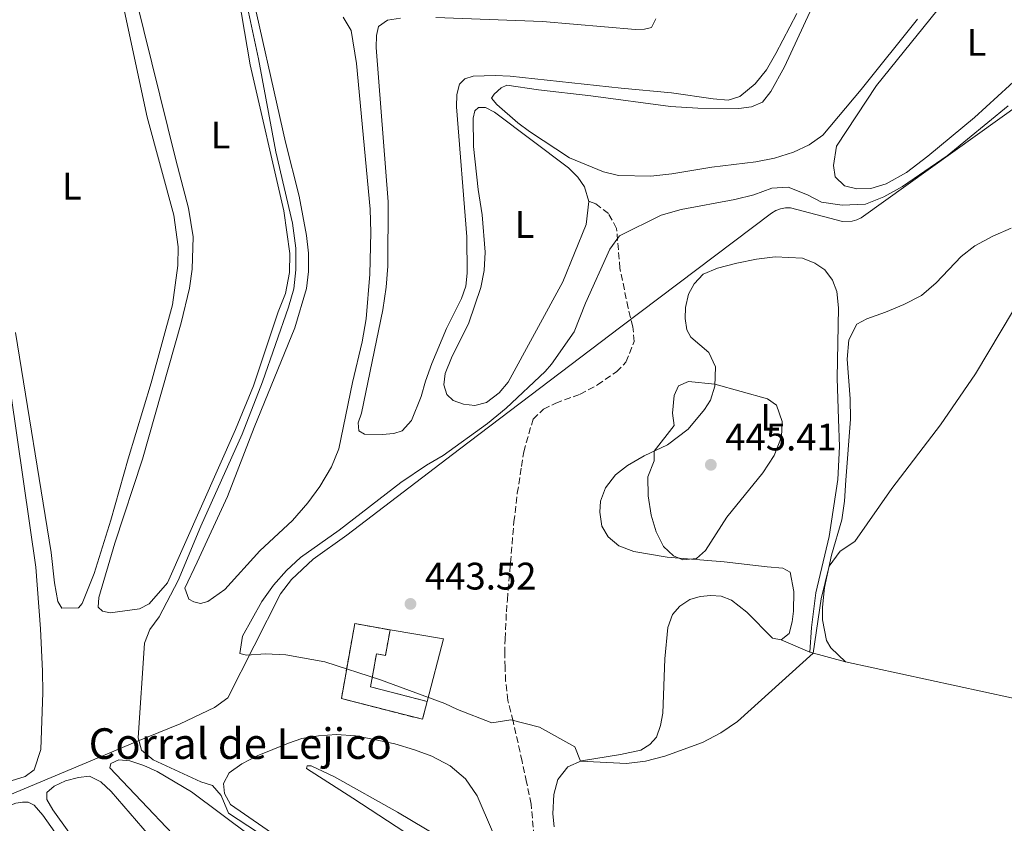
# Model space of a CAD drawing. Units: metres. Extents: x 631941 to 635423, y 4697294 to 4699673.
# Drawn here: x 634733 to 634990, y 4698733 to 4698943 of the extents above; entities that cross this region are included whole.
import ezdxf
from ezdxf.enums import TextEntityAlignment as Align

# ---------------------------------------------------------------- set-up
doc = ezdxf.new("R2010")
doc.units = ezdxf.units.M
doc.header["$MEASUREMENT"] = 0
doc.linetypes.add('DGN Style 3', pattern=[2.435890702152634, 1.739921930109024, -0.6959687720436097])
for name, color, linetype, lineweight in [('Acequia sin especificar', 4, 'Continuous', 0), ('construcción   en ruinas', 1, 'Continuous', 0), ('contrucción  en ruinas', 1, 'DGN Style 3', 13), ('corral', 7, 'Continuous', 0), ('Cota de punto acotado terreno', 7, 'Continuous', 0), ('Curva de nivel intermedia', 30, 'Continuous', 0), ('Estanque', 4, 'Continuous', 0), ('Etiqueta de uso rústico', 92, 'Continuous', 0), ('Línea  de muro-pared o tapia', 1, 'Continuous', 13), ('Línea de cambio de uso (parcela vista)', 92, 'Continuous', 0), ('Punto acotado terreno (símbolo)', 7, 'Continuous', 0), ('Senda', 7, 'DGN Style 3', 0)]:
    doc.layers.add(name, color=color, linetype=linetype, lineweight=lineweight)
doc.styles.add('Style-Arial', font='arial.ttf')

# ---------------------------------------------------------------- blocks, each defined once
blk = doc.blocks.new('5PATER')
at = {"layer": 'Estanque', "linetype": 'Continuous', "lineweight": 0}
h = blk.add_hatch(color=51, dxfattribs=at)
edge = h.paths.add_edge_path()
edge.add_ellipse((0, 0), major_axis=(-0.1095731443231308, -0.1110710700762829), ratio=0.9994222409660317, start_angle=0, end_angle=360)

msp = doc.modelspace()

# ---------------------------------------------------------------- linework, layer by layer
at = {"layer": 'Acequia sin especificar', "color": 4, "linetype": 'Continuous', "lineweight": 0}
msp.add_polyline3d([(634994.6200000001, 4698921.15, 442.0599999999977), (634952.6500000004, 4698891.060000001, 441.6900000000023), (634951.4900000002, 4698890.529999999, 441.6699999999983), (634950.2599999999, 4698890.189999999, 441.6699999999983), (634947.7199999997, 4698890.119999999, 441.6999999999971), (634934.1399999997, 4698893.680000001, 441.9199999999983), (634932.8200000003, 4698893.67, 441.8999999999942), (634931.5300000003, 4698893.430000001, 441.8800000000047), (634930.2999999998, 4698892.949999999, 441.8699999999953), (634929.1799999997, 4698892.27, 441.8500000000058), (634889.8799999999, 4698862.640000001, 441.8500000000058), (634847.7300000006, 4698830.699999999, 440.8300000000018), (634818.2800000003, 4698808.189999999, 440.6600000000035), (634809.5300000003, 4698801.939999999, 440.75), (634803.8399999999, 4698796.65, 440.75), (634800.9699999997, 4698792.930000001, 440.75), (634787.2000000002, 4698765.800000001, 439.4199999999983), (634783.7699999996, 4698763.230000001, 439.0599999999977), (634774.75, 4698758.980000001, 437.4700000000012), (634763.6900000004, 4698754.49, 434.7599999999948), (634751.8700000001, 4698749.539999999, 432.8099999999977), (634716.7000000002, 4698734.789999999, 430.4700000000012)], dxfattribs=at)
at = {"layer": 'construcción   en ruinas', "color": 1, "linetype": 'Continuous', "lineweight": 0}
msp.add_polyline3d([(634829.5999999996, 4698783.5, 446.8600000000006), (634828.4199999999, 4698776.850000001, 444.3300000000018), (634826.0499999998, 4698777.27, 443.7599999999948), (634824.5099999999, 4698768.619999999, 443.0500000000029), (634839.3200000003, 4698764.83, 442.6499999999942), (634838.0899999999, 4698760.16, 441.0099999999948), (634816.8899999997, 4698765.619999999, 441.5), (634820.3799999999, 4698785.140000001, 446.9499999999971)], close=True, dxfattribs=at)
at = {"layer": 'contrucción  en ruinas', "color": 1, "linetype": 'DGN Style 3', "lineweight": 13}
for points in [[(634839.3200000003, 4698764.83, 442.6499999999942), (634838.0899999999, 4698760.16, 441.0099999999948), (634816.8899999997, 4698765.619999999, 441.5), (634820.3799999999, 4698785.140000001, 446.9499999999971), (634829.5999999996, 4698783.5, 446.8600000000006)], [(634829.5999999996, 4698783.5, 446.8600000000006), (634828.4199999999, 4698776.850000001, 444.3300000000018), (634826.0499999998, 4698777.27, 443.7599999999948), (634824.5099999999, 4698768.619999999, 443.0500000000029), (634839.3200000003, 4698764.83, 442.6499999999942)]]:
    msp.add_polyline3d(points, dxfattribs=at)
at = {"layer": 'Curva de nivel intermedia', "color": 30, "linetype": 'Continuous', "lineweight": 0, "flags": 128}
for points, elevation in [([(634791.0499999997, 4698952.13), (634795.2200000006, 4698932.569999999), (634799.7300000011, 4698908.269999999), (634804.100000001, 4698889.660000001), (634804.9700000003, 4698883.149999999), (634804.9900000005, 4698877.52), (634804.4500000018, 4698872.57), (634803.0900000005, 4698867.760000001), (634796.3200000002, 4698848.279999998), (634790.9600000002, 4698834.630000001), (634780.2300000014, 4698810.609999999), (634774.25, 4698796.429999999), (634769.2900000003, 4698786.949999999), (634766.9000000008, 4698783.579999999), (634765.4400000012, 4698780.079999999), (634763.860000001, 4698755.3), (634764.6800000012, 4698752.13), (634767.7400000012, 4698749.619999997)], 435.0000000000001), ([(634991.0300000013, 4698920.289999999), (634975.0900000001, 4698907.23), (634963.3799999999, 4698899.220000001), (634958.5400000007, 4698896.519999999), (634953.7199999995, 4698894.609999999), (634947.6799999999, 4698894.390000001), (634942.2599999997, 4698895.119999999), (634938.5600000004, 4698897.07), (634933.5300000012, 4698899.029999998), (634929.2599999999, 4698898.789999999), (634924.5500000003, 4698897.109999998), (634919.6599999998, 4698895.84), (634905.6100000016, 4698893.26), (634900.3600000012, 4698891.730000001), (634889.5200000005, 4698886.369999998), (634886.9500000001, 4698882.92), (634880.6200000001, 4698868.82), (634877.6400000006, 4698861.300000001), (634871.7400000019, 4698852.850000001), (634870.1200000015, 4698850.980000001), (634859.92, 4698841.380000001), (634855.0300000017, 4698837.349999999), (634843.4600000002, 4698829.039999999), (634839.1300000006, 4698826.539999999), (634832.3800000004, 4698821.99), (634816.3200000006, 4698809.5), (634806.2500000012, 4698802.380000002), (634802.5800000011, 4698798.98), (634799.1600000011, 4698795.140000001), (634796.0800000011, 4698790.92), (634791.0899999999, 4698781.909999999), (634790.3400000011, 4698777.329999999), (634792.1000000002, 4698776.949999999), (634797.0900000014, 4698777.249999999), (634802.3399999996, 4698777.019999999), (634812.530000002, 4698775.180000001), (634827.120000001, 4698770.480000001), (634843.9200000007, 4698764.27), (634847.230000001, 4698762.689999999), (634856.1300000015, 4698759.27), (634861.1600000006, 4698760.060000001), (634868.5800000014, 4698758.140000001), (634877.8500000007, 4698753.02), (634879.2900000003, 4698749.220000001), (634891.3199999998, 4698748.59), (634896.32, 4698749.279999998), (634901.3700000015, 4698750.539999999), (634911.1500000004, 4698754.119999999), (634915.9500000017, 4698756.63), (634920.3000000013, 4698759.630000002), (634940.0400000003, 4698777.439999999), (634942.2000000017, 4698791.639999999), (634944.2800000003, 4698800.119999999), (634947.0899999999, 4698804.050000001), (634950.9900000002, 4698806.560000001), (634960.6399999995, 4698820.439999999), (634973.36, 4698837.039999999), (634982.4999999997, 4698850.359999999), (634992.3700000001, 4698866.949999999)], 440), ([(634907.5000000005, 4698848.350000001), (634904.9299999999, 4698847.199999999), (634903.7699999998, 4698844.720000001), (634903.3800000009, 4698840.119999998), (634903.7899999999, 4698836.869999998), (634898.5199999994, 4698830.189999999), (634898.5599999997, 4698827.609999999), (634896.9400000013, 4698823.499999999), (634897.0100000007, 4698818.499999999), (634897.7500000005, 4698813.449999998), (634899.1200000007, 4698809.060000001), (634901.0200000005, 4698805.260000001), (634903.5900000011, 4698802.859999999), (634906.0800000011, 4698801.789999999), (634909.6000000014, 4698802.149999999), (634911.9300000005, 4698804.239999998), (634917.570000002, 4698812.9), (634926.9599999998, 4698824.529999999), (634929.9200000014, 4698828.989999999), (634931.7800000011, 4698833.929999999), (634931.9700000011, 4698837.869999999), (634930.4900000015, 4698842.179999999), (634928.1500000012, 4698843.779999999), (634914.4299999995, 4698847.65), (634907.5000000005, 4698848.350000001)], 445), ([(634767.7400000012, 4698749.619999997), (634780.2100000012, 4698743.84), (634783.230000001, 4698742.930000001), (634785.4900000007, 4698740.319999999), (634787.450000001, 4698735.679999999), (634795.0199999993, 4698730.699999999)], 435.0000000000001)]:
    msp.add_lwpolyline(points, dxfattribs=dict(at, elevation=elevation))
at = {"layer": 'Línea  de muro-pared o tapia', "color": 1, "linetype": 'Continuous', "lineweight": 13, "extrusion": (-0.02407617209567842, -0.1230638588823768, 0.9921066598779578), "elevation": -593094.3993282173, "flags": 128}
msp.add_lwpolyline([(-279146.8352446923, 4695944.130387969), (-279132.6777974932, 4695944.529122), (-279133.7114496608, 4695927.543052319)], dxfattribs=at)
at = {"layer": 'Línea de cambio de uso (parcela vista)', "color": 92, "linetype": 'Continuous', "lineweight": 0, "extrusion": (0.03486899632752496, -0.01517058073210127, 0.999276741736423), "elevation": -48703.70096774252, "flags": 128}
msp.add_lwpolyline([(4561959.011107503, 1291440.099024629), (4561959.011107503, 1291448.251294251)], dxfattribs=at)
at = {"layer": 'Línea de cambio de uso (parcela vista)', "color": 92, "linetype": 'Continuous', "lineweight": 0, "extrusion": (0.1194822230899324, -0.03273838689769792, 0.9922964256656498), "elevation": -77529.73219423623, "flags": 128}
msp.add_lwpolyline([(4699531.020672288, 624545.3748499118), (4699531.020672288, 624535.6885451464)], dxfattribs=at)
at = {"layer": 'Línea de cambio de uso (parcela vista)', "color": 92, "linetype": 'Continuous', "lineweight": 0}
for points in [[(634731.3200000003, 4698995.539999999, 432.9400000000023), (634737.2400000002, 4698998.480000001, 432.8099999999977), (634739.4299999997, 4698999.180000001, 432.7200000000012), (634741.4900000002, 4698999.17, 432.6699999999983), (634743.6200000001, 4698998.380000001, 432.6699999999983), (634746.25, 4698995.449999999, 432.7200000000012), (634748.4900000002, 4698990.83, 432.7200000000012), (634751.5499999998, 4698981.49, 432.6699999999983), (634758.7100000001, 4698952.310000001, 432.7200000000012), (634766.1500000004, 4698917.310000001, 432.6699999999983), (634773.1200000001, 4698891.76, 432.7599999999948), (634774.2400000002, 4698883.480000001, 432.7599999999948), (634774.2000000002, 4698878.59, 432.7200000000012), (634772.7599999999, 4698868.32, 432.6699999999983), (634767.2599999999, 4698848.02, 432.4499999999971), (634761.2400000002, 4698828.119999999, 432.4100000000035), (634756.7199999997, 4698812.15, 433.1999999999971), (634752.3099999997, 4698798.26, 432.9799999999959), (634749.2100000001, 4698790.359999999, 433.0299999999989), (634748.25, 4698789.289999999, 433.0299999999989), (634743.9199999999, 4698789.17, 432.9400000000023)], [(634951.3099999997, 4698970.949999999, 437.7700000000041), (634932.6100000005, 4698930.52, 438.0800000000018), (634929.0099999999, 4698924.050000001, 438.0399999999936), (634926.8499999996, 4698921.289999999, 438.0399999999936), (634924, 4698920.08, 438.0399999999936), (634920.6799999997, 4698919.640000001, 438.0800000000018), (634909.9699999997, 4698919.710000001, 438.0800000000018), (634902.8200000003, 4698920.119999999, 438.1300000000047), (634882.0599999997, 4698922.9, 438.4799999999959), (634868.3200000003, 4698924.439999999, 438.1699999999983), (634860.0999999996, 4698925.66, 438.1699999999983), (634858.6500000004, 4698924.970000001, 438.0399999999936), (634856.7800000003, 4698923.369999999, 438), (634856.0700000003, 4698922.300000001, 438.0399999999936), (634857.5, 4698920.680000001, 438.0800000000018), (634862.9299999997, 4698915.869999999, 437.9499999999971), (634865.9699999997, 4698913.560000001, 438), (634876.4699999997, 4698906.75, 438.0399999999936), (634885.3099999997, 4698903.060000001, 437.9499999999971), (634889.2800000003, 4698902.100000001, 437.9499999999971), (634897.7199999997, 4698901.960000001, 437.820000000007), (634903.1299999999, 4698902.51, 437.820000000007), (634913.6299999999, 4698904.32, 438.0399999999936), (634925.1399999997, 4698905.67, 438.3099999999977), (634930, 4698906.600000001, 438.4400000000023), (634934.9500000002, 4698908.189999999, 438.4400000000023), (634939.0300000003, 4698910.100000001, 438.4400000000023), (634942.5999999996, 4698912.66, 438.4400000000023), (634952.6500000004, 4698924.529999999, 438.2599999999948), (634967.3399999999, 4698942.939999999, 438.2599999999948)], [(634951.4699999997, 4698898.66, 439.9799999999959), (634948.2400000002, 4698899.42, 439.9799999999959), (634945.8399999999, 4698901.74, 439.9799999999959), (634945.3499999996, 4698904.699999999, 439.9799999999959), (634946.1399999997, 4698909.779999999, 439.929999999993), (634956.6200000001, 4698925.65, 439.8399999999965), (634977.8399999999, 4698952.01, 439.8000000000029), (634984.6299999999, 4698959.99, 439.7100000000065), (634987.6399999997, 4698962.789999999, 439.5800000000018), (634990.4800000006, 4698964.630000001, 439.6199999999953)], [(634756.4800000006, 4698787.92, 434.6699999999983), (634754.5499999998, 4698788.380000001, 434.6699999999983), (634753.4100000003, 4698789.41, 434.6699999999983), (634753.54, 4698792, 434.6300000000047), (634757.7199999997, 4698806.180000001, 434.4499999999971), (634764.9800000006, 4698828.050000001, 434.6300000000047), (634775.0099999999, 4698863.619999999, 434.5800000000018), (634777.2300000006, 4698872.689999999, 434.5399999999936), (634777.9400000004, 4698877.630000001, 434.4900000000052), (634778.2199999997, 4698886.130000001, 434.4900000000052), (634777, 4698893.560000001, 434.5399999999936), (634773.6299999999, 4698906.199999999, 434.320000000007), (634761.0899999999, 4698956.9, 434.320000000007)], [(634780.1299999999, 4698790.42, 436.3099999999977), (634778.3700000001, 4698790.800000001, 436.3999999999942), (634777.0499999998, 4698791.560000001, 436.3600000000006), (634776.0199999996, 4698794.430000001, 436.2200000000012), (634779.25, 4698801.16, 436.2200000000012), (634787.1799999997, 4698818.33, 436.3600000000006), (634794.0899999999, 4698836.310000001, 436.3999999999942), (634804.7300000006, 4698862.380000001, 436.4400000000023), (634807.7699999996, 4698872.59, 436.3999999999942), (634808.29, 4698877.08, 436.3600000000006), (634808.2800000003, 4698881.800000001, 436.3099999999977), (634807.8200000003, 4698886.470000001, 436.2700000000041), (634805.8899999997, 4698896.75, 436.0899999999965), (634802.3300000001, 4698910.83, 436.179999999993), (634792.4400000004, 4698954.539999999, 436.1300000000047)], [(634789.3399999999, 4698953.130000001, 434.179999999993), (634793.0599999997, 4698931, 434.179999999993), (634801.8799999999, 4698892.890000001, 434.1399999999995), (634803.4600000001, 4698881.730000001, 434.179999999993), (634803.3099999997, 4698876.800000001, 434.2299999999959), (634802.2599999999, 4698871.34, 434.179999999993), (634800.3399999999, 4698866.52, 434.179999999993), (634793.9600000001, 4698847.199999999, 434.1000000000058), (634789.25, 4698835.850000001, 434.0500000000029), (634771.4900000002, 4698795.810000001, 434.4499999999971), (634766.6799999997, 4698790.27, 434.5399999999936), (634764.1799999997, 4698788.980000001, 434.6300000000047), (634756.4800000006, 4698787.92, 434.6699999999983)], [(634935.8499999996, 4698944.41, 436.4900000000052), (634930.29, 4698933.939999999, 436.5299999999989), (634927.8600000005, 4698929.66, 436.5299999999989), (634924.9299999997, 4698926.01, 436.75), (634920.9699999997, 4698922.710000001, 436.8000000000029), (634917.9199999999, 4698921.800000001, 436.9799999999959), (634913.9299999997, 4698922.119999999, 436.9799999999959), (634903.0599999997, 4698923.66, 437.1499999999942), (634889.9100000003, 4698924.92, 437.4600000000065), (634860.9600000001, 4698928.08, 437.4600000000065), (634857.0700000003, 4698928.26, 437.6399999999995), (634851.2800000003, 4698928.01, 437.6900000000023), (634849.1200000001, 4698927.34, 437.6900000000023), (634847.7599999999, 4698925.970000001, 437.7299999999959), (634847.0199999996, 4698923.300000001, 437.6900000000023), (634846.9400000004, 4698920.039999999, 437.6900000000023), (634849.6699999999, 4698886.130000001, 437.6399999999995), (634849.7100000001, 4698876.619999999, 437.6399999999995), (634849.3399999999, 4698873.27, 437.6900000000023), (634848.2599999999, 4698870.01, 437.6399999999995), (634844.3499999996, 4698862.199999999, 437.6000000000058), (634840.5, 4698853.02, 437.5099999999948), (634838.8099999997, 4698848.470000001, 437.5500000000029), (634837.7400000002, 4698844.390000001, 437.6399999999995), (634835.1699999999, 4698838.130000001, 437.9100000000035), (634832.7599999999, 4698835.49, 437.9499999999971), (634830.6100000005, 4698834.75, 437.9100000000035), (634827.5499999998, 4698834.480000001, 437.820000000007), (634822.9400000004, 4698834.57, 437.7700000000041), (634821.4800000006, 4698835.439999999, 437.7299999999959), (634821.2400000002, 4698837.58, 437.7299999999959), (634822.1500000004, 4698840.07, 437.6399999999995), (634827.6799999997, 4698867.039999999, 437.9100000000035), (634828.5700000003, 4698872.930000001, 437.8600000000006), (634828.9900000002, 4698878.41, 437.8600000000006), (634829.0700000003, 4698895.26, 437.8600000000006), (634826.0099999999, 4698935.539999999, 437.6000000000058), (634826.0199999996, 4698938.689999999, 437.4600000000065), (634826.5999999996, 4698940.980000001, 437.4199999999983), (634828.9299999997, 4698942.67, 437.4199999999983), (634832.3600000005, 4698943.180000001, 437.4600000000065)], [(634817.3600000005, 4698943.439999999, 435.6000000000058), (634819.4699999997, 4698939.960000001, 435.6000000000058), (634820.8200000003, 4698931.359999999, 435.820000000007), (634824.4299999997, 4698893.34, 435.8699999999953), (634824.5899999999, 4698887.230000001, 435.820000000007), (634824.2999999998, 4698876.350000001, 435.8699999999953), (634823.3399999999, 4698864.710000001, 435.9100000000035), (634822.2999999998, 4698858.720000001, 435.9100000000035), (634819.75, 4698848.100000001, 435.820000000007), (634816.2000000002, 4698830.779999999, 435.9100000000035), (634814.29, 4698826.09, 435.9100000000035), (634811.2999999998, 4698820.92, 435.9100000000035), (634808.0899999999, 4698816.640000001, 436.0899999999965), (634804.1600000003, 4698812.100000001, 436.1300000000047), (634795.5999999996, 4698804.109999999, 436.2200000000012), (634786.4299999997, 4698794.050000001, 436.3099999999977), (634781.9900000002, 4698790.880000001, 436.3600000000006), (634780.1299999999, 4698790.42, 436.3099999999977)], [(634841.5199999996, 4698943.369999999, 437.4600000000065), (634869.4000000004, 4698942.350000001, 437.4600000000065), (634893.6600000003, 4698940.25, 437.1999999999971), (634896.04, 4698940.34, 437.0200000000041), (634897.8700000001, 4698940.77, 436.9799999999959), (634898.9800000006, 4698943.039999999, 436.9799999999959)], [(634997.4400000004, 4698931.140000001, 439.8899999999995), (634982.1699999999, 4698917.220000001, 439.9799999999959), (634970.0599999997, 4698907.17, 439.9799999999959), (634964.4699999997, 4698902.939999999, 439.929999999993), (634959.1500000004, 4698899.939999999, 439.929999999993), (634955.1699999999, 4698898.699999999, 439.9799999999959), (634951.4699999997, 4698898.66, 439.9799999999959)], [(634851.7400000002, 4698842.100000001, 439.1900000000023), (634848.7400000002, 4698842.42, 439.320000000007), (634846.04, 4698843.41, 439.2400000000052), (634844.4299999997, 4698844.960000001, 439.2400000000052), (634843.6399999997, 4698847.51, 439.2400000000052), (634843.9900000002, 4698850.439999999, 439.1499999999942), (634845.6299999999, 4698854.560000001, 439.1499999999942), (634850.1600000003, 4698863.689999999, 439.0599999999977), (634853.2999999998, 4698872.869999999, 439.0599999999977), (634854.2100000001, 4698877.350000001, 439.1499999999942), (634854.4500000002, 4698882.09, 439.1499999999942), (634853.6399999997, 4698891.84, 439.0099999999948), (634852.5999999996, 4698898.439999999, 439.0599999999977), (634851.4199999999, 4698909.699999999, 438.929999999993), (634851.2999999998, 4698917.08, 438.8800000000047), (634851.7300000006, 4698919.02, 438.8800000000047), (634852.6799999997, 4698919.9, 438.8399999999965), (634854.5199999996, 4698919.83, 438.7899999999936), (634856.8899999997, 4698918.680000001, 438.7899999999936), (634876.1600000003, 4698904.100000001, 438.8800000000047), (634878.6200000001, 4698901.710000001, 438.929999999993), (634880.4100000003, 4698899.189999999, 438.9700000000012), (634881.5099999999, 4698895.359999999, 438.929999999993), (634880.8300000001, 4698889.32, 439.0099999999948), (634874.7400000002, 4698874.359999999, 439.1000000000058), (634860.4800000006, 4698848.199999999, 439.1499999999942), (634858.0999999996, 4698845.380000001, 439.1000000000058), (634854.7800000003, 4698842.84, 439.1000000000058), (634851.7400000002, 4698842.100000001, 439.1900000000023)], [(634948.4900000002, 4698775.130000001, 438.9100000000035), (634944.6900000004, 4698778.810000001, 439.1300000000047), (634943.5199999996, 4698780.77, 439.3500000000058), (634942.5099999999, 4698786.100000001, 439.570000000007), (634942.5199999996, 4698789.4, 439.7100000000065), (634943.0700000003, 4698794.550000001, 439.7899999999936), (634944.9000000004, 4698802.970000001, 440.1000000000058), (634947.5199999996, 4698812.27, 440.4600000000065), (634948.2599999999, 4698817.07, 440.5), (634948.6399999997, 4698822.550000001, 440.9900000000052), (634949.79, 4698838.480000001, 441.3500000000058), (634949.7699999996, 4698843.800000001, 441.429999999993), (634948.9900000002, 4698854.189999999, 441.8800000000047), (634949.4199999999, 4698859.210000001, 441.8800000000047), (634951.4900000002, 4698863.32, 441.9700000000012), (634954.0899999999, 4698864.680000001, 441.7899999999936), (634958.9800000006, 4698866.41, 441.6999999999971), (634963.7699999996, 4698868.439999999, 441.2100000000065), (634968.4000000004, 4698870.75, 441.0800000000018), (634972.2100000001, 4698874.09, 440.7700000000041), (634978.7400000002, 4698880.980000001, 440.5500000000029), (634982.3200000003, 4698883.720000001, 440.5500000000029), (634986.9600000001, 4698886.32, 440.2400000000052), (634991.79, 4698888.41, 440.2400000000052)], [(634931.75, 4698780.92, 440.4199999999983), (634933.7999999998, 4698782.59, 440.4600000000065), (634934.6200000001, 4698785.57, 440.4600000000065), (634934.9699999997, 4698788.430000001, 440.6399999999995), (634935.0099999999, 4698793.5, 440.8999999999942), (634934.0999999996, 4698798.539999999, 442.0099999999948), (634932.1900000004, 4698799.600000001, 442.6300000000047), (634928.0499999998, 4698799.970000001, 443.7799999999989), (634916.8799999999, 4698801.230000001, 445.1100000000006), (634901.9600000001, 4698802.49, 444.9799999999959), (634893.2199999997, 4698804.01, 444.7599999999948), (634889.2999999998, 4698805.470000001, 444.7599999999948), (634886.5499999998, 4698807.84, 444.6300000000047), (634884.9100000003, 4698810.600000001, 444.6300000000047), (634884.3300000001, 4698814.199999999, 444.6699999999983), (634884.5499999998, 4698817.140000001, 444.7599999999948), (634885.8799999999, 4698820.57, 444.8000000000029), (634888.4199999999, 4698823.99, 444.8000000000029), (634891.5899999999, 4698826.460000001, 444.8000000000029), (634895.9100000003, 4698828.960000001, 444.8500000000058), (634902.0099999999, 4698831.83, 445.1999999999971), (634907.4800000006, 4698835.880000001, 445.5599999999977), (634911.7100000001, 4698841.050000001, 445.6000000000058), (634913.2599999999, 4698843.470000001, 445.4199999999983), (634914.4199999999, 4698847.16, 445.070000000007), (634914.54, 4698852.189999999, 444.3600000000006), (634912.8600000005, 4698855.939999999, 443.6999999999971), (634908.1100000005, 4698859.880000001, 443.0800000000018), (634907.1200000001, 4698861.859999999, 442.6300000000047), (634906.6299999999, 4698864.83, 442.320000000007), (634906.7000000002, 4698867.699999999, 442.1900000000023), (634907.5300000003, 4698871.109999999, 442.1399999999995), (634909.0199999996, 4698873.859999999, 442.1399999999995), (634911.3799999999, 4698876.359999999, 442.0599999999977), (634915.0899999999, 4698877.890000001, 442.1000000000058), (634920.1399999997, 4698879.189999999, 442.1399999999995), (634925.25, 4698880.279999999, 442.2299999999959), (634930.1299999999, 4698880.850000001, 442.3699999999953), (634937.29, 4698880.52, 442.3699999999953), (634940.4699999997, 4698879.26, 442.4100000000035), (634943.1399999997, 4698877.529999999, 442.4100000000035), (634945.0999999996, 4698874.800000001, 442.2299999999959), (634946.2300000006, 4698871.810000001, 442.1900000000023), (634946.6699999999, 4698867.539999999, 442.320000000007), (634946.3499999996, 4698849.180000001, 442.7599999999948), (634946.6699999999, 4698838.52, 443.0800000000018), (634946.9800000006, 4698831.41, 442.7200000000012), (634946.5199999996, 4698822.74, 441.9700000000012), (634944.2699999996, 4698807.92, 441.3899999999995), (634940.7800000003, 4698793.189999999, 440.7299999999959), (634939.6399999997, 4698784.15, 440.1100000000006), (634939.2199999997, 4698777.67, 440.1100000000006)], [(634743.9199999999, 4698789.17, 432.9400000000023), (634742.8799999999, 4698790.91, 432.9400000000023), (634742, 4698795.800000001, 432.9400000000023), (634741.1200000001, 4698803.67, 432.8899999999995), (634731.7699999996, 4698861.17, 432.7200000000012)], [(634728.9100000003, 4698856.66, 431.4799999999959), (634737.0700000003, 4698799.850000001, 431.3899999999995), (634738.3300000001, 4698783.800000001, 431.429999999993), (634738.8399999999, 4698772.710000001, 431.5200000000041), (634738.9600000001, 4698767.140000001, 431.6100000000006), (634738.4500000002, 4698752.289999999, 431.6499999999942), (634736.6900000004, 4698747, 431.6499999999942), (634734.3200000003, 4698745.279999999, 431.6999999999971), (634729.5499999998, 4698743.75, 431.6499999999942)], [(634872.4100000003, 4698732.09, 438.4700000000012), (634872.1100000005, 4698735.470000001, 438.4700000000012), (634872.3600000005, 4698740.5, 438.8699999999953), (634873.4299999997, 4698744.470000001, 439.1300000000047), (634876.04, 4698747.74, 439.8000000000029), (634879.5700000003, 4698749.350000001, 440.0200000000041), (634889.7400000002, 4698751, 440.1100000000006), (634895.0700000003, 4698752.119999999, 440.5899999999965), (634897.3899999997, 4698753.550000001, 440.9900000000052), (634899.1699999999, 4698755.51, 440.9499999999971), (634900.2400000002, 4698758.560000001, 441.1699999999983), (634900.8499999996, 4698761.730000001, 441.75), (634901.3799999999, 4698775.970000001, 442.9400000000023), (634902.0999999996, 4698784.100000001, 443.0299999999989), (634903.3300000001, 4698787.539999999, 443.3000000000029), (634905.2199999997, 4698789.699999999, 443.3000000000029), (634907.8300000001, 4698791.449999999, 443.3000000000029), (634910.5899999999, 4698792.199999999, 443.1600000000035), (634913.3399999999, 4698792.49, 443.1600000000035), (634916.0599999997, 4698792.279999999, 442.7200000000012), (634918.79, 4698791.300000001, 442.4100000000035), (634922.79, 4698788.100000001, 441.570000000007), (634929.4600000001, 4698781.33, 440.4199999999983), (634931.75, 4698780.92, 440.4199999999983)], [(634948.4900000002, 4698775.130000001, 438.9100000000035), (634991.8899999997, 4698765.730000001, 436.8699999999953), (635006.0099999999, 4698762.869999999, 437.179999999993), (635024.4400000004, 4698759.32, 437.9799999999959), (635029.29, 4698758.180000001, 438.3800000000047)], [(634813.2699999996, 4698720.460000001, 435.6300000000047), (634787.9400000004, 4698737.960000001, 435.8899999999995), (634786.4100000003, 4698740.82, 435.8899999999995), (634786.1200000001, 4698743.449999999, 435.9400000000023), (634787.5999999996, 4698746.16, 436.0299999999989), (634790.9199999999, 4698748.529999999, 436.1199999999953), (634794.9400000004, 4698750.609999999, 436.1199999999953), (634803.04, 4698753.970000001, 436.5099999999948), (634806.5999999996, 4698755.15, 436.5099999999948), (634810.8799999999, 4698755.880000001, 436.6900000000023), (634815.5700000003, 4698756.17, 436.7799999999989), (634820.5599999997, 4698755.810000001, 436.8300000000018), (634825.4600000001, 4698754.880000001, 437), (634830.8799999999, 4698753.76, 437.2200000000012), (634836.0099999999, 4698752.230000001, 437.2700000000041), (634840.4900000002, 4698750.57, 437.4499999999971), (634845.25, 4698747.980000001, 437.4499999999971), (634849.3099999997, 4698744.609999999, 437.6699999999983), (634852.3399999999, 4698740.199999999, 437.5800000000018), (634856.3700000001, 4698730.9, 437.4499999999971)], [(634870.3499999996, 4698642.16, 434.0299999999989), (634864.4800000006, 4698645.529999999, 433.9400000000023), (634837.8200000003, 4698667.51, 433.8099999999977), (634808.2699999996, 4698693.470000001, 433.9400000000023), (634781.0599999997, 4698721.57, 433.8999999999942), (634756.4000000004, 4698747.49, 433.4600000000065), (634756.7199999997, 4698748.609999999, 433.5899999999965), (634758.75, 4698749.600000001, 433.5899999999965), (634761.6799999997, 4698749.350000001, 433.6300000000047), (634765.3300000001, 4698748.15, 433.5899999999965), (634768.8200000003, 4698746.57, 433.5899999999965), (634777.7400000002, 4698741.199999999, 433.5899999999965), (634824.25, 4698706.5, 433.4100000000035), (634868.4900000002, 4698674.58, 433.5500000000029), (634870.4900000002, 4698671.029999999, 433.8099999999977), (634871.8300000001, 4698669.060000001, 433.7700000000041), (634873.1299999999, 4698665.75, 433.7200000000012), (634873.6500000004, 4698662.58, 433.7200000000012), (634874.2300000006, 4698647.369999999, 433.8099999999977), (634874.0899999999, 4698644.57, 433.8600000000006), (634873.5300000003, 4698642.890000001, 433.8999999999942), (634872.1600000003, 4698642.27, 433.9900000000052), (634870.3499999996, 4698642.16, 434.0299999999989)], [(634842.4800000006, 4698729.42, 436.9600000000065), (634831.5700000003, 4698735.890000001, 437.1399999999995), (634815.1299999999, 4698745.15, 436.8300000000018), (634808.9900000002, 4698748, 436.5599999999977), (634807.9299999997, 4698748.01, 436.5099999999948), (634807.7999999998, 4698747.34, 436.25), (634819.9000000004, 4698739.59, 435.6300000000047), (634844.7400000002, 4698723.350000001, 435.2700000000041)], [(634764.4699999997, 4698704.58, 432.3899999999995), (634741.5199999996, 4698736.539999999, 432.4400000000023), (634740.0199999996, 4698739.220000001, 432.3899999999995), (634739.9500000002, 4698741.07, 432.3899999999995), (634741.8899999997, 4698742.699999999, 432.3899999999995), (634744.8099999997, 4698744.08, 432.4799999999959), (634748.2199999997, 4698744.99, 432.4799999999959), (634751.1399999997, 4698745.300000001, 432.4400000000023), (634754.0599999997, 4698743.850000001, 432.3899999999995), (634756.8099999997, 4698741.34, 432.3899999999995), (634766.7100000001, 4698729.869999999, 432.3500000000058)], [(634726.0199999996, 4698727.850000001, 431.1199999999953), (634724.3799999999, 4698735.460000001, 430.9400000000023), (634731.8600000005, 4698738.24, 430.8999999999942), (634733.5800000001, 4698738.57, 430.8600000000006), (634735.0999999996, 4698738.51, 430.8600000000006), (634736.7100000001, 4698737.74, 430.8600000000006), (634738.9500000002, 4698735.180000001, 430.8999999999942), (634760.2000000002, 4698705.02, 430.8999999999942)]]:
    msp.add_polyline3d(points, dxfattribs=at)
at = {"layer": 'Senda', "color": 7, "linetype": 'DGN Style 3', "lineweight": 0}
msp.add_polyline3d([(634867.5799999977, 4698724.690000001, 436.7599999999948), (634866.4699999992, 4698738.040000002, 438.0899999999966), (634865.2300000008, 4698743.800000002, 438.7500000000001), (634864.0799999975, 4698749.230000001, 438.7899999999937), (634861.7300000006, 4698759.680000001, 439.9499999999971), (634860.3700000015, 4698765.080000001, 440.8300000000017), (634859.769999998, 4698770.109999999, 442.2500000000001), (634859.6200000006, 4698773.699999999, 442.3399999999967), (634859.5399999978, 4698777.350000001, 443.2299999999961), (634859.6400000006, 4698781.070000002, 443.7599999999948), (634859.9800000006, 4698788.190000001, 444.6000000000059), (634860.2300000007, 4698791.34, 444.5599999999976), (634861.9400000006, 4698811.680000001, 442.1600000000035), (634862.8199999991, 4698819.17, 441.9400000000024), (634863.9299999999, 4698826.190000001, 441.3600000000007), (634864.489999999, 4698829.960000001, 441.3600000000007), (634866.9299999997, 4698838.490000002, 440.9199999999984), (634869.6599999988, 4698841.119999999, 440.7400000000052), (634872.8399999995, 4698842.710000001, 440.7400000000052), (634879.1999999986, 4698845, 440.9700000000012), (634883.719999998, 4698847.449999999, 441.4100000000037), (634888.7100000014, 4698850.890000002, 441.6699999999983), (634891.1799999991, 4698853.390000001, 441.8999999999943), (634893.329999997, 4698858.770000001, 442.0299999999989), (634893.010000002, 4698862.619999999, 441.8099999999976), (634891.7699999991, 4698867.520000001, 441.6300000000047), (634889.6299999978, 4698877.890000001, 440.3000000000029), (634888.7399999984, 4698888.279999999, 439.6399999999994), (634886.6099999981, 4698892.230000001, 439.1900000000024), (634883.3299999969, 4698894.689999999, 438.9299999999931), (634881.510000002, 4698895.36, 438.7500000000001)], dxfattribs=at)

# ---------------------------------------------------------------- block references
at = {"layer": 'Punto acotado terreno (símbolo)', "color": 7, "linetype": 'Continuous', "lineweight": 0, "xscale": 10, "yscale": 10, "zscale": 10}
for p in [(634913.3599999987, 4698826.600000001, 445.4100000000039), (634834.9299999987, 4698790.290000001, 443.5200000000041)]:
    msp.add_blockref('5PATER', p, dxfattribs=at)

# ---------------------------------------------------------------- texts
at = {"layer": 'corral', "color": 7, "linetype": 'Continuous', "lineweight": 0, "style": 'Style-Arial'}
msp.add_text('Corral de Lejico', height=8, dxfattribs=at).set_placement((634750.8999999996, 4698749.82, 432.9700000000012))
at = {"layer": 'Cota de punto acotado terreno', "color": 7, "linetype": 'Continuous', "lineweight": 0, "style": 'Style-Arial'}
for s, p in [('445.41', (634917.11, 4698830.350000001, 445.4100000000035)), ('443.52', (634838.6799999997, 4698794.040000001, 443.5200000000041))]:
    msp.add_text(s, height=7.000000000000002, dxfattribs=at).set_placement(p)
at = {"layer": 'Etiqueta de uso rústico', "color": 92, "linetype": 'Continuous', "lineweight": 0, "style": 'Style-Arial'}
for p in [(634982.7314203791, 4698936.860009999, 439.8500000000058), (634785.30142038, 4698912.69001, 434.25), (634746.4914203807, 4698899.350010002, 432.5200000000041), (634864.6914203792, 4698889.330010001, 439.0399999999936), (634928.8314203799, 4698839.010010001, 445.1300000000047)]:
    msp.add_text('L', height=7.000000000000002, dxfattribs=at).set_placement(p, align=Align.MIDDLE_CENTER)

doc.saveas('drawing.dxf')
